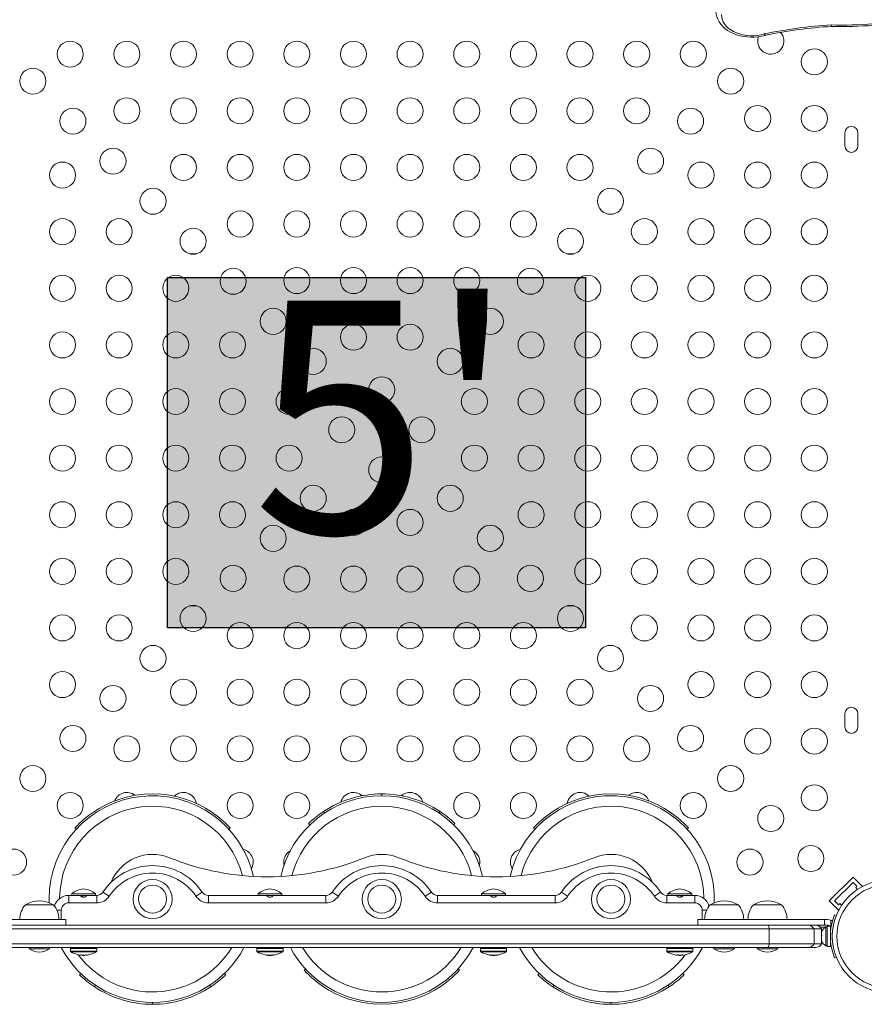
# Model space of a CAD drawing. Units: inches. Extents: x -298 to 3966, y -247 to 3027.
# Drawn here: x 3022 to 3050, y 2310 to 2343 of the extents above; entities that cross this region are included whole.
import ezdxf

# ---------------------------------------------------------------- set-up
doc = ezdxf.new("R2010")
doc.units = ezdxf.units.IN
doc.header["$MEASUREMENT"] = 0
doc.layers.add('CONTOUR', color=7, linetype='Continuous')
doc.layers.add('HAUTEUR-PLATE-FORME', color=7, linetype='Continuous')
doc.styles.add('DIM', font='romans.shx')

msp = doc.modelspace()

# ---------------------------------------------------------------- hatches: boundary and pattern name
at = {"layer": 'HAUTEUR-PLATE-FORME', "true_color": 0xfcfcfc}
msp.add_hatch(color=7, dxfattribs=at).paths.add_polyline_path([(3026.73388, 2334.53787), (3040.76104, 2334.53787), (3040.76104, 2322.78311), (3026.73388, 2322.78311)])

# ---------------------------------------------------------------- linework, layer by layer
at = {"layer": 'CONTOUR', "lineweight": 15}
for p, q in [((3049.45673, 2339.39278), (3049.45673, 2338.95528)), ((3049.89423, 2338.95528), (3049.89423, 2339.39278)), ((3027.48276, 2335.33028), (3027.71098, 2335.33028)), ((3040.13997, 2335.33028), (3040.3682, 2335.33028)), ((3027.71098, 2323.51778), (3027.48276, 2323.51778)), ((3040.3682, 2323.51778), (3040.13997, 2323.51778)), ((3049.45673, 2319.89278), (3049.45673, 2319.45528)), ((3049.89423, 2319.45528), (3049.89423, 2319.89278)), ((3033.39306, 2317.16491), (3033.31689, 2317.14946)), ((3033.92548, 2317.20528), (3033.92548, 2317.14278)), ((3034.53406, 2317.14946), (3034.4579, 2317.16491)), ((3031.97237, 2316.61599), (3032.00694, 2316.56392)), ((3035.87858, 2316.61599), (3035.84401, 2316.56392)), ((3023.63495, 2316.06023), (3023.68102, 2316.018)), ((3028.78533, 2316.02841), (3028.79493, 2316.018)), ((3028.79493, 2316.018), (3028.841, 2316.06023)), ((3031.47037, 2316.21218), (3031.51383, 2316.16725)), ((3036.33712, 2316.16725), (3036.38058, 2316.21218)), ((3039.00995, 2316.06023), (3039.05602, 2316.018)), ((3044.16033, 2316.02841), (3044.16993, 2316.018)), ((3044.16993, 2316.018), (3044.216, 2316.06023)), ((3048.93674, 2313.61727), (3049.73223, 2314.41277)), ((3049.73223, 2314.41277), (3050.04159, 2314.10341)), ((3049.11352, 2313.61727), (3049.73223, 2314.23599)), ((3049.73223, 2314.23599), (3049.86482, 2314.10341)), ((3049.86482, 2314.10341), (3049.82062, 2314.05921)), ((3049.82062, 2314.05921), (3049.88078, 2313.99906)), ((3050.02262, 2314.08444), (3050.04159, 2314.10341)), ((3022.77139, 2313.5514), (3022.76923, 2313.67403)), ((3023.42548, 2313.79903), (3023.61323, 2313.79903)), ((3023.52548, 2313.8459), (3023.52548, 2313.79903)), ((3023.61929, 2313.8459), (3023.52548, 2313.8459)), ((3023.61929, 2313.79903), (3023.61323, 2313.79903)), ((3024.32548, 2313.8459), (3023.61929, 2313.8459)), ((3024.23773, 2313.79903), (3023.61929, 2313.79903)), ((3023.9026, 2313.73951), (3023.9026, 2313.79903)), ((3024.23773, 2313.79903), (3024.36715, 2313.79903)), ((3024.32548, 2313.79903), (3024.32548, 2313.8459)), ((3028.10881, 2313.79903), (3029.86323, 2313.79903)), ((3029.77548, 2313.8459), (3029.77548, 2313.79903)), ((3030.13938, 2313.8459), (3029.77548, 2313.8459)), ((3030.13938, 2313.79903), (3029.86323, 2313.79903)), ((3030.57548, 2313.8459), (3030.13938, 2313.8459)), ((3030.48773, 2313.79903), (3030.13938, 2313.79903)), ((3030.48773, 2313.79903), (3032.05465, 2313.79903)), ((3030.57548, 2313.79903), (3030.57548, 2313.8459)), ((3035.79631, 2313.79903), (3037.36323, 2313.79903)), ((3037.27548, 2313.8459), (3037.27548, 2313.79903)), ((3037.54866, 2313.8459), (3037.27548, 2313.8459)), ((3037.54866, 2313.79903), (3037.36323, 2313.79903)), ((3037.54663, 2313.79903), (3037.56446, 2313.79889)), ((3038.07548, 2313.8459), (3037.54866, 2313.8459)), ((3037.98773, 2313.79903), (3037.54866, 2313.79903)), ((3037.98773, 2313.79903), (3039.74215, 2313.79903)), ((3038.07548, 2313.79903), (3038.07548, 2313.8459)), ((3043.48381, 2313.79903), (3043.61323, 2313.79903)), ((3043.52548, 2313.8459), (3043.52548, 2313.79903)), ((3044.32548, 2313.8459), (3043.52548, 2313.8459)), ((3044.23773, 2313.79903), (3043.61323, 2313.79903)), ((3043.96713, 2313.7438), (3043.96713, 2313.79903)), ((3044.23773, 2313.79903), (3044.42548, 2313.79903)), ((3044.32548, 2313.79903), (3044.32548, 2313.8459)), ((3048.93674, 2313.61727), (3049.2461, 2313.30791)), ((3049.2461, 2313.48469), (3049.11352, 2313.61727)), ((3021.9716, 2313.48653), (3022.9091, 2313.48653)), ((3044.94186, 2313.48653), (3045.87936, 2313.48653)), ((3046.39423, 2313.48653), (3047.33173, 2313.48653)), ((3049.29029, 2313.52888), (3049.2461, 2313.48469)), ((3049.2461, 2313.30791), (3049.26507, 2313.32688)), ((3049.35045, 2313.46873), (3049.29029, 2313.52888)), ((3019.07288, 2312.98653), (3023.32112, 2312.98653)), ((3023.32653, 2312.79903), (3023.32653, 2312.98653)), ((3044.52442, 2312.98653), (3044.52442, 2312.79903)), ((3048.77807, 2312.98653), (3044.52983, 2312.98653)), ((3048.77807, 2312.98653), (3048.87921, 2312.98653)), ((3048.87921, 2312.98653), (3048.98588, 2312.9668)), ((3049.11419, 2313.15059), (3049.17127, 2313.1275)), ((3020.93641, 2312.67403), (3046.91455, 2312.67403)), ((3020.96436, 2312.79903), (3046.88659, 2312.79903)), ((3046.88659, 2312.79903), (3048.22008, 2312.79903)), ((3048.77807, 2312.79903), (3046.90037, 2312.79903)), ((3046.91455, 2312.67403), (3048.42461, 2312.67403)), ((3048.42461, 2312.67403), (3048.67548, 2312.67403)), ((3048.67548, 2312.17403), (3048.67548, 2312.67403)), ((3048.87921, 2312.79903), (3048.77807, 2312.79903)), ((3048.86693, 2312.74278), (3048.82005, 2312.74278)), ((3048.82005, 2312.74278), (3048.82005, 2312.10528)), ((3048.9728, 2312.76475), (3048.86693, 2312.76475)), ((3048.86693, 2312.76475), (3048.86693, 2312.0833)), ((3048.9728, 2312.76475), (3048.9728, 2312.0833)), ((3048.98588, 2312.71795), (3048.9728, 2312.74577)), ((3048.67943, 2312.48653), (3048.67548, 2312.48653)), ((3048.68808, 2312.583), (3048.67943, 2312.54563)), ((3048.67943, 2312.56002), (3048.68808, 2312.583)), ((3048.67943, 2312.54563), (3048.67943, 2312.56002)), ((3048.67943, 2312.54563), (3048.67943, 2312.46103)), ((3048.67943, 2312.46103), (3048.68808, 2312.44663)), ((3048.67943, 2312.42366), (3048.67943, 2312.46103)), ((3048.68808, 2312.44663), (3048.67943, 2312.42366)), ((3048.67943, 2312.42366), (3048.67943, 2312.32503)), ((3048.67943, 2312.32503), (3048.68808, 2312.28767)), ((3048.67943, 2312.32503), (3048.67943, 2312.30206)), ((3048.68808, 2312.28767), (3048.67943, 2312.30206)), ((3048.67943, 2312.30206), (3048.67943, 2312.2834)), ((3020.93641, 2312.17403), (3046.91455, 2312.17403)), ((3046.88659, 2312.04903), (3020.96436, 2312.04903)), ((3022.0966, 2312.04903), (3022.0966, 2312.00215)), ((3022.0966, 2312.00215), (3022.7841, 2312.00215)), ((3022.7841, 2312.00215), (3022.7841, 2312.04903)), ((3023.47413, 2312.04903), (3023.47413, 2312.03378)), ((3024.37683, 2312.03378), (3023.47413, 2312.03378)), ((3023.48798, 2312.01815), (3023.48798, 2311.92197)), ((3024.36298, 2311.92197), (3024.36298, 2312.01815)), ((3024.37683, 2312.03378), (3024.37683, 2312.04903)), ((3029.72413, 2312.04903), (3029.72413, 2312.03378)), ((3030.62683, 2312.03378), (3029.72413, 2312.03378)), ((3029.73798, 2312.01815), (3029.73798, 2311.92197)), ((3030.61298, 2311.92197), (3030.61298, 2312.01815)), ((3030.62683, 2312.03378), (3030.62683, 2312.04903)), ((3037.22413, 2312.04903), (3037.22413, 2312.03378)), ((3038.12683, 2312.03378), (3037.22413, 2312.03378)), ((3037.23798, 2312.01815), (3037.23798, 2311.92197)), ((3038.11298, 2311.92197), (3038.11298, 2312.01815)), ((3038.12683, 2312.03378), (3038.12683, 2312.04903)), ((3043.47413, 2312.04903), (3043.47413, 2312.03378)), ((3044.37683, 2312.03378), (3043.47413, 2312.03378)), ((3043.48798, 2312.01815), (3043.48798, 2311.92197)), ((3044.36298, 2311.92197), (3044.36298, 2312.01815)), ((3044.37683, 2312.03378), (3044.37683, 2312.04903)), ((3045.06686, 2312.04903), (3045.06686, 2312.00215)), ((3045.06686, 2312.00215), (3045.75436, 2312.00215)), ((3045.75436, 2312.00215), (3045.75436, 2312.04903)), ((3046.51923, 2312.04903), (3046.51923, 2312.00215)), ((3046.51923, 2312.00215), (3047.20673, 2312.00215)), ((3048.22008, 2312.04903), (3046.88659, 2312.04903)), ((3046.91455, 2312.17403), (3048.42461, 2312.17403)), ((3047.20673, 2312.00215), (3047.20673, 2312.04903)), ((3048.47084, 2312.04903), (3048.22008, 2312.04903)), ((3048.42461, 2312.17403), (3048.67548, 2312.17403)), ((3048.82005, 2312.10528), (3048.86693, 2312.10528)), ((3048.86693, 2312.0833), (3048.9728, 2312.0833)), ((3048.9728, 2312.23653), (3048.98343, 2312.23653)), ((3023.75368, 2311.80237), (3023.76141, 2311.80083)), ((3023.83173, 2311.80083), (3023.83173, 2311.79177)), ((3023.88641, 2311.79547), (3023.88641, 2311.78473)), ((3023.96454, 2311.78473), (3023.88641, 2311.78473)), ((3023.96454, 2311.78473), (3023.96454, 2311.79547)), ((3024.01923, 2311.79177), (3024.01923, 2311.80083)), ((3024.08954, 2311.80083), (3024.09734, 2311.80239)), ((3030.00368, 2311.80237), (3030.01141, 2311.80083)), ((3030.06843, 2311.79154), (3030.06843, 2311.7923)), ((3030.08173, 2311.80083), (3030.08173, 2311.79177)), ((3030.13641, 2311.79547), (3030.13641, 2311.78473)), ((3030.21454, 2311.78473), (3030.13641, 2311.78473)), ((3030.21454, 2311.78473), (3030.21454, 2311.79547)), ((3030.26923, 2311.79177), (3030.26923, 2311.80083)), ((3030.28252, 2311.7923), (3030.28252, 2311.79154)), ((3030.33954, 2311.80083), (3030.34734, 2311.80239)), ((3037.50368, 2311.80237), (3037.51141, 2311.80083)), ((3037.50404, 2311.80229), (3037.54071, 2311.79517)), ((3037.56733, 2311.79241), (3037.56918, 2311.79177)), ((3037.56965, 2311.79157), (3037.56965, 2311.79218)), ((3037.58173, 2311.80083), (3037.58173, 2311.79177)), ((3037.58173, 2311.79241), (3037.58903, 2311.79177)), ((3037.63641, 2311.79547), (3037.63641, 2311.78473)), ((3037.71454, 2311.78473), (3037.63641, 2311.78473)), ((3037.71454, 2311.78473), (3037.71454, 2311.79547)), ((3037.76923, 2311.79241), (3037.76192, 2311.79177)), ((3037.76923, 2311.79177), (3037.76923, 2311.80083)), ((3037.7813, 2311.79218), (3037.7813, 2311.79157)), ((3037.81024, 2311.79517), (3037.84692, 2311.8023)), ((3037.83954, 2311.80083), (3037.84734, 2311.80239)), ((3043.75368, 2311.80237), (3043.76141, 2311.80083)), ((3043.83173, 2311.80083), (3043.83173, 2311.79177)), ((3043.88641, 2311.79547), (3043.88641, 2311.78473)), ((3043.96454, 2311.78473), (3043.88641, 2311.78473)), ((3043.96454, 2311.78473), (3043.96454, 2311.79547)), ((3044.01923, 2311.79177), (3044.01923, 2311.80083)), ((3044.08954, 2311.80083), (3044.09734, 2311.80239)), ((3049.17127, 2311.72056), (3049.11419, 2311.69747)), ((3031.36852, 2311.33006), (3031.32245, 2311.28782)), ((3031.37813, 2311.31965), (3031.36852, 2311.33006)), ((3036.5285, 2311.28782), (3036.48243, 2311.33006)), ((3023.82633, 2311.1808), (3023.78287, 2311.13588)), ((3028.69308, 2311.13588), (3028.64962, 2311.1808)), ((3039.20133, 2311.1808), (3039.15787, 2311.13588)), ((3044.06808, 2311.13588), (3044.02462, 2311.1808)), ((3024.28487, 2310.73207), (3024.31944, 2310.78414)), ((3028.19108, 2310.73207), (3028.15651, 2310.78414)), ((3039.65987, 2310.73207), (3039.69444, 2310.78414)), ((3043.56608, 2310.73207), (3043.53151, 2310.78414)), ((3025.62939, 2310.1986), (3025.70556, 2310.18315)), ((3026.23798, 2310.14278), (3026.23798, 2310.20528)), ((3026.7704, 2310.18315), (3026.84656, 2310.1986)), ((3041.00439, 2310.1986), (3041.08056, 2310.18315)), ((3041.61298, 2310.14278), (3041.61298, 2310.20528)), ((3042.1454, 2310.18315), (3042.22156, 2310.1986))]:
    msp.add_line(p, q, dxfattribs=at)
at = {"layer": 'CONTOUR', "lineweight": 0}
for p, q in [((3023.42548, 2313.79903), (3023.42548, 2313.54903)), ((3024.36715, 2313.79903), (3024.36715, 2313.54903)), ((3024.57502, 2313.91014), (3024.78289, 2313.77125)), ((3027.90094, 2313.91014), (3027.69307, 2313.77125)), ((3028.10881, 2313.79903), (3028.10881, 2313.54903)), ((3032.05465, 2313.79903), (3032.05465, 2313.54903)), ((3032.26252, 2313.91014), (3032.47039, 2313.77125)), ((3035.58844, 2313.91014), (3035.38057, 2313.77125)), ((3035.79631, 2313.79903), (3035.79631, 2313.54903)), ((3039.74215, 2313.79903), (3039.74215, 2313.54903)), ((3039.95002, 2313.91014), (3040.15789, 2313.77125)), ((3043.27594, 2313.91014), (3043.06807, 2313.77125)), ((3043.48381, 2313.79903), (3043.48381, 2313.54903)), ((3044.42548, 2313.79903), (3044.42548, 2313.54903)), ((3023.02904, 2313.29903), (3023.17548, 2313.29903)), ((3023.17548, 2313.29903), (3023.17548, 2312.98653)), ((3024.36715, 2313.54903), (3023.42548, 2313.54903)), ((3032.05465, 2313.54903), (3028.10881, 2313.54903)), ((3039.74215, 2313.54903), (3035.79631, 2313.54903)), ((3044.42548, 2313.54903), (3043.48381, 2313.54903)), ((3044.67548, 2312.98653), (3044.67548, 2313.29903)), ((3044.82191, 2313.29903), (3044.67548, 2313.29903)), ((3048.77807, 2312.79903), (3048.77807, 2312.98653)), ((3048.98588, 2312.9668), (3048.98588, 2312.71795)), ((3046.91455, 2312.67403), (3046.91455, 2312.17403)), ((3048.42461, 2312.67403), (3048.42461, 2312.17403)), ((3048.62793, 2312.73703), (3048.80858, 2312.73703)), ((3049.03732, 2312.50749), (3048.97583, 2312.53236)), ((3048.97583, 2312.3157), (3049.03732, 2312.34057)), ((3024.36298, 2312.01815), (3023.48798, 2312.01815)), ((3030.61298, 2312.01815), (3029.73798, 2312.01815)), ((3038.11298, 2312.01815), (3037.23798, 2312.01815)), ((3044.36298, 2312.01815), (3043.48798, 2312.01815)), ((3024.36298, 2311.92197), (3023.48798, 2311.92197)), ((3024.35572, 2311.90878), (3023.49523, 2311.90878)), ((3030.61298, 2311.92197), (3029.73798, 2311.92197)), ((3030.60572, 2311.90878), (3029.74523, 2311.90878)), ((3030.06781, 2311.79177), (3030.06781, 2311.79237)), ((3030.09184, 2311.79177), (3030.09184, 2311.79676)), ((3030.10313, 2311.79525), (3030.10313, 2311.79177)), ((3030.28686, 2311.79276), (3030.28686, 2311.79177)), ((3038.11298, 2311.92197), (3037.23798, 2311.92197)), ((3038.10572, 2311.90878), (3037.24523, 2311.90878)), ((3037.56918, 2311.79177), (3037.56918, 2311.79223)), ((3037.58903, 2311.79177), (3037.58903, 2311.79785)), ((3037.5999, 2311.79626), (3037.5999, 2311.79177)), ((3037.78606, 2311.79267), (3037.78606, 2311.79177)), ((3044.36298, 2311.92197), (3043.48798, 2311.92197)), ((3044.35572, 2311.90878), (3043.49523, 2311.90878))]:
    msp.add_line(p, q, dxfattribs=at)
at = {"layer": 'CONTOUR', "lineweight": 15, "flags": 128}
for points in [[(3045.13598, 2343.47985), (3045.13567, 2343.46701), (3045.14357, 2343.37695), (3045.16365, 2343.28848), (3045.19559, 2343.20241), (3045.23912, 2343.11934), (3045.29398, 2343.03993), (3045.35981, 2342.9649), (3045.4361, 2342.89505), (3045.52211, 2342.83119), (3045.61689, 2342.7741), (3045.71933, 2342.72443), (3045.82823, 2342.68272), (3045.94232, 2342.64935), (3046.0604, 2342.62461), (3046.18125, 2342.60869), (3046.30368, 2342.60168), (3046.42647, 2342.60366), (3046.54845, 2342.61461), (3046.66839, 2342.63447), (3046.78515, 2342.66313), (3046.79765, 2342.66688)], [(3046.56046, 2342.61973), (3046.54113, 2342.54827), (3046.5341, 2342.47015)], [(3023.63495, 2316.06023), (3023.65193, 2316.07863), (3023.70336, 2316.13278), (3023.79058, 2316.2196), (3023.88056, 2316.30316), (3023.99253, 2316.39941), (3024.12716, 2316.50496), (3024.28487, 2316.61598), (3024.46561, 2316.72828), (3024.66879, 2316.83747), (3024.89312, 2316.93916), (3025.13662, 2317.02914), (3025.39654, 2317.10356), (3025.66947, 2317.15922), (3025.95141, 2317.19363), (3026.23798, 2317.20528), (3026.52454, 2317.19363), (3026.80648, 2317.15922), (3027.07941, 2317.10356), (3027.33933, 2317.02914), (3027.58283, 2316.93916), (3027.80717, 2316.83747), (3028.01034, 2316.72828), (3028.19108, 2316.61598), (3028.34879, 2316.50496), (3028.48342, 2316.39941), (3028.59539, 2316.30316), (3028.68538, 2316.2196), (3028.77259, 2316.13278), (3028.82402, 2316.07863), (3028.841, 2316.06023), (3028.841, 2316.06023)], [(3026.08854, 2317.1367), (3026.23798, 2317.14278), (3026.43082, 2317.13494)], [(3039.00995, 2316.06023), (3039.02693, 2316.07863), (3039.07836, 2316.13278), (3039.16558, 2316.2196), (3039.25556, 2316.30316), (3039.36753, 2316.39941), (3039.50216, 2316.50496), (3039.65987, 2316.61598), (3039.84061, 2316.72828), (3040.04379, 2316.83747), (3040.26812, 2316.93916), (3040.51162, 2317.02914), (3040.77154, 2317.10356), (3041.04447, 2317.15922), (3041.32641, 2317.19363), (3041.61298, 2317.20528), (3041.89954, 2317.19363), (3042.18148, 2317.15922), (3042.45441, 2317.10356), (3042.71433, 2317.02914), (3042.95783, 2316.93916), (3043.18217, 2316.83747), (3043.38534, 2316.72828), (3043.56608, 2316.61598), (3043.72379, 2316.50496), (3043.85842, 2316.39941), (3043.97039, 2316.30316), (3044.06038, 2316.2196), (3044.14759, 2316.13278), (3044.19902, 2316.07863), (3044.216, 2316.06023), (3044.216, 2316.06023)], [(3041.46354, 2317.1367), (3041.61298, 2317.14278), (3041.80582, 2317.13494)], [(3031.97237, 2316.61599), (3031.94177, 2316.59544), (3031.90747, 2316.57185), (3031.87142, 2316.54641), (3031.81417, 2316.5046), (3031.75554, 2316.4599), (3031.69785, 2316.41399), (3031.64329, 2316.36872), (3031.59383, 2316.32603), (3031.55113, 2316.28787), (3031.51655, 2316.25604), (3031.49113, 2316.23209), (3031.4756, 2316.21722), (3031.47037, 2316.21218), (3031.47038, 2316.21218)], [(3023.68102, 2316.018), (3023.6977, 2316.03607), (3023.71354, 2316.05275)], [(3039.05602, 2316.018), (3039.0727, 2316.03607), (3039.08854, 2316.05275)], [(3030.63798, 2314.91597), (3030.64501, 2314.83786), (3030.64977, 2314.81507)], [(3049.0438, 2312.937), (3049.03064, 2312.94522), (3048.98588, 2312.9668)], [(3030.00357, 2311.8024), (3030.00593, 2311.80188), (3030.04568, 2311.79434)], [(3030.06409, 2311.79177), (3030.06701, 2311.79149), (3030.06836, 2311.79147), (3030.06799, 2311.79172), (3030.06781, 2311.79177)], [(3030.06489, 2311.79267), (3030.06527, 2311.79255), (3030.06781, 2311.79177)], [(3030.08173, 2311.79267), (3030.08304, 2311.79255), (3030.09184, 2311.79177)], [(3030.27052, 2311.7928), (3030.26791, 2311.79255), (3030.25911, 2311.79177)], [(3030.28686, 2311.79177), (3030.28395, 2311.79149), (3030.28259, 2311.79147), (3030.2827, 2311.79154)], [(3030.30528, 2311.79434), (3030.34502, 2311.80188), (3030.34739, 2311.8024)], [(3037.5649, 2311.79177), (3037.56797, 2311.79149), (3037.56951, 2311.79147), (3037.56934, 2311.79172), (3037.56918, 2311.79177)], [(3037.78606, 2311.79177), (3037.78298, 2311.79149), (3037.78144, 2311.79147), (3037.78151, 2311.79157)], [(3036.5285, 2311.28782), (3036.51152, 2311.26943), (3036.46009, 2311.21528), (3036.37288, 2311.12845), (3036.28289, 2311.0449), (3036.17092, 2310.94865), (3036.03629, 2310.84309), (3035.87858, 2310.73207), (3035.69784, 2310.61978), (3035.49467, 2310.51059), (3035.27033, 2310.40889), (3035.02683, 2310.31892), (3034.76691, 2310.24449), (3034.49398, 2310.18884), (3034.21204, 2310.15442), (3033.92548, 2310.14278), (3033.63891, 2310.15442), (3033.35697, 2310.18884), (3033.08404, 2310.24449), (3032.82412, 2310.31892), (3032.58062, 2310.40889), (3032.35629, 2310.51059), (3032.15311, 2310.61978), (3031.97237, 2310.73207), (3031.81466, 2310.84309), (3031.68003, 2310.94865), (3031.56806, 2311.0449), (3031.47808, 2311.12845), (3031.39086, 2311.21527), (3031.33944, 2311.26943), (3031.32245, 2311.28782), (3031.32245, 2311.28782)], [(3036.48243, 2311.33006), (3036.46575, 2311.31199), (3036.44991, 2311.29531)], [(3028.19108, 2310.73207), (3028.22168, 2310.75262), (3028.25598, 2310.77621), (3028.29203, 2310.80164), (3028.34928, 2310.84346), (3028.40791, 2310.88815), (3028.4656, 2310.93406), (3028.52016, 2310.97934), (3028.56963, 2311.02202), (3028.61233, 2311.06018), (3028.6469, 2311.09202), (3028.67232, 2311.11596), (3028.68785, 2311.13084), (3028.69308, 2311.13588), (3028.69308, 2311.13588)], [(3043.56608, 2310.73207), (3043.59668, 2310.75262), (3043.63098, 2310.77621), (3043.66703, 2310.80164), (3043.72428, 2310.84346), (3043.78291, 2310.88815), (3043.8406, 2310.93406), (3043.89516, 2310.97934), (3043.94463, 2311.02202), (3043.98733, 2311.06018), (3044.0219, 2311.09202), (3044.04732, 2311.11596), (3044.06285, 2311.13084), (3044.06808, 2311.13588), (3044.06808, 2311.13588)], [(3034.07492, 2310.21135), (3033.92548, 2310.20528), (3033.73263, 2310.21312)]]:
    msp.add_lwpolyline(points, dxfattribs=at)
at = {"layer": 'CONTOUR', "lineweight": 0, "flags": 128}
msp.add_lwpolyline([(3045.32362, 2343.3649), (3045.32679, 2343.28282), (3045.34425, 2343.20159), (3045.37576, 2343.12234), (3045.42088, 2343.04619), (3045.47896, 2342.97422), (3045.54918, 2342.90745), (3045.63056, 2342.84682), (3045.72194, 2342.7932), (3045.82202, 2342.74732), (3045.9294, 2342.70986), (3046.04256, 2342.68133), (3046.15989, 2342.66213), (3046.27975, 2342.65255), (3046.40043, 2342.65271), (3046.52022, 2342.66262), (3046.63745, 2342.68212), (3046.75044, 2342.71096)], dxfattribs=at)
at = {"layer": 'CONTOUR', "lineweight": 15}
for centre, radius in [((3023.47548, 2342.03208), 0.4375), ((3025.37548, 2342.03208), 0.4375), ((3027.27548, 2342.03208), 0.4375), ((3029.17548, 2342.03208), 0.4375), ((3031.07548, 2342.03208), 0.4375), ((3032.97548, 2342.03208), 0.4375), ((3034.87548, 2342.03208), 0.4375), ((3036.77548, 2342.03208), 0.4375), ((3038.67548, 2342.03208), 0.4375), ((3040.57548, 2342.03208), 0.4375), ((3042.47548, 2342.03208), 0.4375), ((3044.37548, 2342.03208), 0.4375), ((3048.43353, 2341.77403), 0.4375), ((3022.22286, 2341.12665), 0.4375), ((3045.62809, 2341.12665), 0.4375), ((3025.37548, 2340.13208), 0.4375), ((3027.27548, 2340.13208), 0.4375), ((3029.17548, 2340.13208), 0.4375), ((3031.07548, 2340.13208), 0.4375), ((3032.97548, 2340.13208), 0.4375), ((3034.87548, 2340.13208), 0.4375), ((3036.77548, 2340.13208), 0.4375), ((3038.67548, 2340.13208), 0.4375), ((3040.57548, 2340.13208), 0.4375), ((3042.47548, 2340.13208), 0.4375), ((3023.56636, 2339.78314), 0.4375), ((3044.28459, 2339.78314), 0.4375), ((3046.53353, 2339.87403), 0.4375), ((3048.43353, 2339.87403), 0.4375), ((3024.90986, 2338.43964), 0.4375), ((3042.94109, 2338.43964), 0.4375), ((3023.21742, 2337.97403), 0.4375), ((3027.27548, 2338.23208), 0.4375), ((3029.17548, 2338.23208), 0.4375), ((3031.07548, 2338.23208), 0.4375), ((3032.97548, 2338.23208), 0.4375), ((3034.87548, 2338.23208), 0.4375), ((3036.77548, 2338.23208), 0.4375), ((3038.67548, 2338.23208), 0.4375), ((3040.57548, 2338.23208), 0.4375), ((3044.63353, 2337.97403), 0.4375), ((3046.53353, 2337.97403), 0.4375), ((3048.43353, 2337.97403), 0.4375), ((3026.25337, 2337.09614), 0.4375), ((3041.59758, 2337.09614), 0.4375), ((3029.17548, 2336.33208), 0.4375), ((3031.07548, 2336.33208), 0.4375), ((3032.97548, 2336.33208), 0.4375), ((3034.87548, 2336.33208), 0.4375), ((3036.77548, 2336.33208), 0.4375), ((3038.67548, 2336.33208), 0.4375), ((3023.21742, 2336.07403), 0.4375), ((3025.11742, 2336.07403), 0.4375), ((3042.73353, 2336.07403), 0.4375), ((3044.63353, 2336.07403), 0.4375), ((3046.53353, 2336.07403), 0.4375), ((3048.43353, 2336.07403), 0.4375), ((3027.59687, 2335.75263), 0.4375), ((3040.25408, 2335.75263), 0.4375), ((3028.94037, 2334.40913), 0.4375), ((3031.07548, 2334.43208), 0.4375), ((3032.97548, 2334.43208), 0.4375), ((3034.87548, 2334.43208), 0.4375), ((3036.77548, 2334.43208), 0.4375), ((3038.91058, 2334.40913), 0.4375), ((3023.21742, 2334.17403), 0.4375), ((3025.11742, 2334.17403), 0.4375), ((3027.01742, 2334.17403), 0.4375), ((3040.83353, 2334.17403), 0.4375), ((3042.73353, 2334.17403), 0.4375), ((3044.63353, 2334.17403), 0.4375), ((3046.53353, 2334.17403), 0.4375), ((3048.43353, 2334.17403), 0.4375), ((3030.28388, 2333.06563), 0.4375), ((3037.56708, 2333.06563), 0.4375), ((3032.97548, 2332.53208), 0.4375), ((3034.87548, 2332.53208), 0.4375), ((3023.21742, 2332.27403), 0.4375), ((3025.11742, 2332.27403), 0.4375), ((3027.01742, 2332.27403), 0.4375), ((3028.91742, 2332.27403), 0.4375), ((3038.93353, 2332.27403), 0.4375), ((3040.83353, 2332.27403), 0.4375), ((3042.73353, 2332.27403), 0.4375), ((3044.63353, 2332.27403), 0.4375), ((3046.53353, 2332.27403), 0.4375), ((3048.43353, 2332.27403), 0.4375), ((3031.62738, 2331.72213), 0.4375), ((3036.22357, 2331.72213), 0.4375), ((3033.92548, 2330.76753), 0.4375), ((3023.21742, 2330.37403), 0.4375), ((3025.11742, 2330.37403), 0.4375), ((3027.01742, 2330.37403), 0.4375), ((3028.91742, 2330.37403), 0.4375), ((3030.81742, 2330.37403), 0.4375), ((3037.03353, 2330.37403), 0.4375), ((3038.93353, 2330.37403), 0.4375), ((3040.83353, 2330.37403), 0.4375), ((3042.73353, 2330.37403), 0.4375), ((3044.63353, 2330.37403), 0.4375), ((3046.53353, 2330.37403), 0.4375), ((3048.43353, 2330.37403), 0.4375), ((3032.58197, 2329.42403), 0.4375), ((3035.26898, 2329.42403), 0.4375), ((3023.21742, 2328.47403), 0.4375), ((3025.11742, 2328.47403), 0.4375), ((3027.01742, 2328.47403), 0.4375), ((3028.91742, 2328.47403), 0.4375), ((3030.81742, 2328.47403), 0.4375), ((3037.03353, 2328.47403), 0.4375), ((3038.93353, 2328.47403), 0.4375), ((3040.83353, 2328.47403), 0.4375), ((3042.73353, 2328.47403), 0.4375), ((3044.63353, 2328.47403), 0.4375), ((3046.53353, 2328.47403), 0.4375), ((3048.43353, 2328.47403), 0.4375), ((3033.92548, 2328.08053), 0.4375), ((3031.62738, 2327.12593), 0.4375), ((3036.22357, 2327.12593), 0.4375), ((3023.21742, 2326.57403), 0.4375), ((3025.11742, 2326.57403), 0.4375), ((3027.01742, 2326.57403), 0.4375), ((3028.91742, 2326.57403), 0.4375), ((3038.93353, 2326.57403), 0.4375), ((3040.83353, 2326.57403), 0.4375), ((3042.73353, 2326.57403), 0.4375), ((3044.63353, 2326.57403), 0.4375), ((3046.53353, 2326.57403), 0.4375), ((3048.43353, 2326.57403), 0.4375), ((3032.97548, 2326.31597), 0.4375), ((3034.87548, 2326.31597), 0.4375), ((3030.28388, 2325.78243), 0.4375), ((3037.56708, 2325.78243), 0.4375), ((3023.21742, 2324.67403), 0.4375), ((3025.11742, 2324.67403), 0.4375), ((3027.01742, 2324.67403), 0.4375), ((3028.94037, 2324.43893), 0.4375), ((3031.07548, 2324.41597), 0.4375), ((3032.97548, 2324.41597), 0.4375), ((3034.87548, 2324.41597), 0.4375), ((3036.77548, 2324.41597), 0.4375), ((3038.91058, 2324.43893), 0.4375), ((3040.83353, 2324.67403), 0.4375), ((3042.73353, 2324.67403), 0.4375), ((3044.63353, 2324.67403), 0.4375), ((3046.53353, 2324.67403), 0.4375), ((3048.43353, 2324.67403), 0.4375), ((3027.59687, 2323.09542), 0.4375), ((3040.25408, 2323.09542), 0.4375), ((3023.21742, 2322.77403), 0.4375), ((3025.11742, 2322.77403), 0.4375), ((3042.73353, 2322.77403), 0.4375), ((3044.63353, 2322.77403), 0.4375), ((3046.53353, 2322.77403), 0.4375), ((3048.43353, 2322.77403), 0.4375), ((3029.17548, 2322.51597), 0.4375), ((3031.07548, 2322.51597), 0.4375), ((3032.97548, 2322.51597), 0.4375), ((3034.87548, 2322.51597), 0.4375), ((3036.77548, 2322.51597), 0.4375), ((3038.67548, 2322.51597), 0.4375), ((3026.25337, 2321.75192), 0.4375), ((3041.59758, 2321.75192), 0.4375), ((3023.21742, 2320.87403), 0.4375), ((3044.63353, 2320.87403), 0.4375), ((3046.53353, 2320.87403), 0.4375), ((3048.43353, 2320.87403), 0.4375), ((3027.27548, 2320.61597), 0.4375), ((3029.17548, 2320.61597), 0.4375), ((3031.07548, 2320.61597), 0.4375), ((3032.97548, 2320.61597), 0.4375), ((3034.87548, 2320.61597), 0.4375), ((3036.77548, 2320.61597), 0.4375), ((3038.67548, 2320.61597), 0.4375), ((3040.57548, 2320.61597), 0.4375), ((3024.90986, 2320.40842), 0.4375), ((3042.94109, 2320.40842), 0.4375), ((3023.56636, 2319.06491), 0.4375), ((3044.28459, 2319.06491), 0.4375), ((3046.53353, 2318.97403), 0.4375), ((3048.43353, 2318.97403), 0.4375), ((3025.37548, 2318.71597), 0.4375), ((3027.27548, 2318.71597), 0.4375), ((3029.17548, 2318.71597), 0.4375), ((3031.07548, 2318.71597), 0.4375), ((3032.97548, 2318.71597), 0.4375), ((3034.87548, 2318.71597), 0.4375), ((3036.77548, 2318.71597), 0.4375), ((3038.67548, 2318.71597), 0.4375), ((3040.57548, 2318.71597), 0.4375), ((3042.47548, 2318.71597), 0.4375), ((3022.22286, 2317.72141), 0.4375), ((3045.62809, 2317.72141), 0.4375), ((3023.47548, 2316.81597), 0.4375), ((3029.17548, 2316.81597), 0.4375), ((3031.07548, 2316.81597), 0.4375), ((3036.77548, 2316.81597), 0.4375), ((3038.67548, 2316.81597), 0.4375), ((3044.37548, 2316.81597), 0.4375), ((3048.43353, 2317.07403), 0.4375), ((3046.9716, 2316.37791), 0.4375), ((3021.57548, 2314.91597), 0.4375), ((3046.27548, 2314.91597), 0.4375), ((3048.3151, 2315.03441), 0.4375), ((3026.23798, 2313.67403), 0.65625), ((3033.92548, 2313.67403), 0.65625), ((3041.61298, 2313.67403), 0.65625), ((3050.92548, 2312.42403), 1.89), ((3026.23798, 2313.67403), 0.46875), ((3033.92548, 2313.67403), 0.46875), ((3041.61298, 2313.67403), 0.46875)]:
    msp.add_circle(centre, radius, dxfattribs=at)
at = {"layer": 'CONTOUR', "lineweight": 0}
msp.add_circle((3050.92548, 2312.42403), 1.73415, dxfattribs=at)
for centre, radius, start, end in [((3049.80004, 2328.50487), 14.52973, 93.128069, 102.115714), ((3049.34999, 2356.20918), 13.20068, 268.511887, 280.604948), ((3026.23798, 2313.67403), 3.11657, 14.673436, 179.596067), ((3033.92548, 2313.67403), 3.11657, 14.673436, 165.326564), ((3041.61298, 2313.67403), 3.11657, 0.403933, 165.326564), ((3026.23798, 2312.79903), 1.75, 33.748989, 146.251011), ((3033.92548, 2312.79903), 1.75, 33.748989, 146.251011), ((3041.61298, 2312.79903), 1.75, 33.748989, 146.251011), ((3024.36715, 2314.04903), 0.5, 270, 326.251011), ((3028.10881, 2314.04903), 0.5, 213.748989, 270), ((3032.05465, 2314.04903), 0.5, 270, 326.251011), ((3035.79631, 2314.04903), 0.5, 213.748989, 270), ((3039.74215, 2314.04903), 0.5, 270, 326.251011), ((3043.48381, 2314.04903), 0.5, 213.748989, 270), ((3023.42548, 2313.29903), 0.25, 90, 180), ((3044.42548, 2313.29903), 0.25, 0, 90), ((3046.7108, 2312.69409), 0.20474, 354.377542, 30.835138), ((3048.22005, 2312.56915), 0.22987, 27.143652, 89.993949), ((3026.23798, 2313.67403), 3.11657, 216.861429, 328.573392), ((3033.92548, 2313.67403), 3.11657, 211.426608, 328.573392), ((3041.61298, 2313.67403), 3.11657, 211.426608, 323.138571), ((3046.7108, 2312.15397), 0.20474, 329.164862, 5.622458), ((3048.22005, 2312.2789), 0.22987, 270.006051, 332.856348)]:
    msp.add_arc(centre, radius, start, end, dxfattribs=at)
at = {"layer": 'CONTOUR', "lineweight": 15}
for centre, radius, start, end in [((3049.4769, 2343.01707), 0.46974, 180.502865, 186.320281), ((3049.35356, 2356.29529), 13.33684, 268.523721, 280.67396), ((3046.9716, 2342.47015), 0.4375, 180, 42.393719), ((3046.81317, 2342.73376), 0.06675, 199.974519, 256.02637), ((3049.78881, 2328.71977), 14.26401, 93.129046, 102.108913), ((3049.67548, 2339.39278), 0.21875, 0, 180), ((3049.67548, 2338.95528), 0.21875, 180, 0), ((3049.67548, 2319.89278), 0.21875, 0, 180), ((3049.67548, 2319.45528), 0.21875, 180, 0), ((3025.37548, 2316.81597), 0.4375, 51.639452, 159.291589), ((3027.27548, 2316.81597), 0.4375, 9.276271, 134.209022), ((3032.97548, 2316.81597), 0.4375, 48.240772, 165.889116), ((3034.87548, 2316.81597), 0.4375, 15.245163, 131.220259), ((3040.57548, 2316.81597), 0.4375, 45.380483, 171.017683), ((3042.47548, 2316.81597), 0.4375, 20.356795, 128.730294), ((3026.23798, 2313.67403), 3.46875, 12.692056, 180), ((3033.92548, 2313.67403), 3.46875, 12.692056, 167.307944), ((3033.92548, 2313.67403), 3.53125, 90, 123.579365), ((3033.92548, 2313.67403), 3.53125, 56.420635, 90), ((3041.61298, 2313.67403), 3.46875, 357.974051, 167.307944), ((3033.92548, 2313.67403), 3.53125, 45.952885, 56.420635), ((3029.17548, 2314.91597), 0.4375, 329.663081, 76.17324), ((3031.07548, 2314.91597), 0.4375, 119.573338, 180), ((3036.77548, 2314.91597), 0.4375, 346.665643, 60.426662), ((3038.67548, 2314.91597), 0.4375, 103.82676, 180), ((3026.23798, 2313.67403), 1.5, 67.91812, 157.975687), ((3030.08173, 2323.14864), 8.72461, 247.91812, 292.08188), ((3033.92548, 2313.67403), 1.5, 67.91812, 112.08188), ((3037.76923, 2323.14864), 8.72461, 247.91812, 292.08188), ((3038.67548, 2314.91597), 0.4375, 180, 210.336919), ((3041.61298, 2313.67403), 1.5, 22.024313, 112.08188), ((3026.23798, 2312.79903), 2, 33.748989, 146.251011), ((3033.92548, 2312.79903), 2, 33.748989, 146.251011), ((3041.61298, 2312.79903), 2, 33.748989, 146.251011), ((3023.9897, 2313.32198), 0.7, 95.264332, 131.542796), ((3023.86125, 2313.32198), 0.7, 48.457204, 84.735668), ((3030.2397, 2313.32198), 0.7, 95.264332, 131.542796), ((3030.11125, 2313.32198), 0.7, 48.457204, 84.735668), ((3037.7397, 2313.32198), 0.7, 95.264332, 131.542796), ((3037.61125, 2313.32198), 0.7, 48.457204, 84.735668), ((3043.9897, 2313.32198), 0.7, 95.264332, 131.542796), ((3043.86125, 2313.32198), 0.7, 48.457204, 84.735668), ((3022.44035, 2312.67012), 0.94141, 60.137166, 119.862834), ((3023.42548, 2313.29903), 0.5, 90, 163.548267), ((3023.92548, 2313.86653), 0.13, 211.353706, 328.646294), ((3024.36715, 2314.04903), 0.25, 270, 326.251011), ((3028.10881, 2314.04903), 0.25, 213.748989, 270), ((3030.17548, 2313.86653), 0.13, 211.353706, 328.646294), ((3032.05465, 2314.04903), 0.25, 270, 326.251011), ((3035.79631, 2314.04903), 0.25, 213.748989, 270), ((3037.67548, 2313.86653), 0.13, 211.353706, 328.646294), ((3039.74215, 2314.04903), 0.25, 270, 326.251011), ((3043.48381, 2314.04903), 0.25, 213.748989, 270), ((3043.92548, 2313.86653), 0.13, 211.353706, 328.646294), ((3044.42548, 2313.29903), 0.5, 16.451733, 90), ((3045.41061, 2312.67012), 0.94141, 60.137166, 119.862834), ((3046.86298, 2312.67012), 0.94141, 60.137166, 119.862834), ((3022.54974, 2312.98457), 0.76565, 139.034755, 179.853154), ((3022.33095, 2312.98457), 0.76565, 0.146846, 40.965245), ((3045.52001, 2312.98457), 0.76565, 139.034755, 179.853154), ((3045.30121, 2312.98457), 0.76565, 0.146846, 40.965245), ((3046.97238, 2312.98457), 0.76565, 139.034755, 179.853154), ((3046.75358, 2312.98457), 0.76565, 0.146846, 40.965245), ((3050.90983, 2312.42414), 1.93702, 157.973326, 176.797111), ((3048.47084, 2312.56903), 0.23, 27.162888, 90), ((3048.92805, 2312.51295), 0.25394, 115.168299, 168.251375), ((3048.88283, 2312.70158), 0.09752, 40.379173, 92.127978), ((3048.92805, 2312.33511), 0.25394, 191.748625, 244.831701), ((3050.9103, 2312.42403), 1.9375, 176.794751, 183.205249), ((3050.91146, 2312.42429), 1.93867, 183.210974, 202.018589), ((3022.47355, 2312.59199), 0.7, 237.418313, 267.281438), ((3022.40714, 2312.59199), 0.7, 272.718562, 302.581687), ((3026.23798, 2313.67403), 3.46875, 207.934927, 332.065073), ((3023.5036, 2312.01815), 0.01562, 90, 180), ((3024.34735, 2312.01815), 0.01563, 0, 90), ((3029.7536, 2312.01815), 0.01562, 90, 180), ((3030.59735, 2312.01815), 0.01562, 0, 90), ((3033.92548, 2313.67403), 3.46875, 207.934927, 332.065073), ((3037.2536, 2312.01815), 0.01563, 90, 180), ((3038.09735, 2312.01815), 0.01562, 0, 90), ((3041.61298, 2313.67403), 3.46875, 207.934927, 332.065073), ((3043.5036, 2312.01815), 0.01563, 90, 180), ((3044.34735, 2312.01815), 0.01563, 0, 90), ((3045.44381, 2312.59199), 0.7, 237.418313, 267.281438), ((3045.37741, 2312.59199), 0.7, 272.718562, 302.581687), ((3046.89618, 2312.59199), 0.7, 237.418313, 267.281438), ((3046.82978, 2312.59199), 0.7, 272.718562, 302.581687), ((3048.47084, 2312.27903), 0.23, 270, 332.837112), ((3023.5036, 2311.92197), 0.01563, 180, 237.599612), ((3023.92548, 2312.58673), 0.80295, 237.599612, 257.637684), ((3023.87903, 2312.39211), 0.60286, 258.749193, 264.754054), ((3023.82782, 2311.80493), 0.01372, 253.463028, 286.536972), ((3023.84345, 2311.75709), 0.04528, 75.001913, 104.998087), ((3023.97278, 2312.39211), 0.60286, 258.749193, 264.754054), ((3023.92548, 2312.58673), 0.80295, 267.211537, 272.788463), ((3023.92548, 2311.88114), 0.08971, 265.003975, 274.996025), ((3023.87817, 2312.39211), 0.60286, 275.245946, 281.250807), ((3024.00751, 2311.77406), 0.02923, 66.360929, 113.639071), ((3024.02313, 2311.8167), 0.02523, 261.094258, 278.905742), ((3023.97192, 2312.39211), 0.60286, 275.245946, 281.250807), ((3023.92548, 2312.58673), 0.80295, 282.362704, 302.400388), ((3024.34735, 2311.92197), 0.01563, 302.400388, 0), ((3029.7536, 2311.92197), 0.01563, 180, 237.599612), ((3030.17548, 2312.58673), 0.80295, 237.599612, 257.637684), ((3030.12903, 2312.39211), 0.60286, 258.749193, 264.754054), ((3030.10829, 2312.1765), 0.38725, 260.694659, 263.445697), ((3030.07782, 2311.80493), 0.01372, 253.463028, 286.536972), ((3030.09345, 2311.75709), 0.04528, 75.001913, 104.998087), ((3030.19785, 2312.54258), 0.75331, 261.132638, 265.324011), ((3030.09749, 2311.84308), 0.05162, 263.723802, 276.276198), ((3030.08316, 2311.86185), 0.07286, 285.907887, 292.104063), ((3030.22278, 2312.39211), 0.60286, 258.749193, 264.754054), ((3030.17548, 2312.58673), 0.80295, 267.211537, 272.788463), ((3030.17548, 2311.88114), 0.08971, 265.003975, 274.996025), ((3030.12817, 2312.39211), 0.60286, 275.245946, 281.250807), ((3030.15314, 2312.54225), 0.75298, 274.675456, 276.653011), ((3030.26972, 2311.86723), 0.07856, 241.364267, 253.816389), ((3030.25751, 2311.77406), 0.02923, 66.360929, 113.639071), ((3030.25347, 2311.84308), 0.05162, 263.723802, 276.276198), ((3030.27313, 2311.8167), 0.02523, 261.094257, 278.905742), ((3030.22192, 2312.39211), 0.60286, 275.245946, 281.250807), ((3030.24222, 2312.17954), 0.39033, 276.567584, 282.367471), ((3030.17548, 2312.58673), 0.80295, 282.362704, 302.400388), ((3030.59735, 2311.92197), 0.01563, 302.400388, 0), ((3037.2536, 2311.92197), 0.01563, 180, 237.599612), ((3037.67548, 2312.58673), 0.80295, 237.599612, 257.637684), ((3037.62903, 2312.39211), 0.60286, 258.749193, 264.754054), ((3037.61081, 2312.20675), 0.41751, 260.334478, 263.686805), ((3037.57782, 2311.80493), 0.01372, 253.463028, 286.536972), ((3037.59345, 2311.75709), 0.04528, 75.001913, 104.998087), ((3037.7013, 2312.52803), 0.73877, 260.685376, 265.276885), ((3037.59447, 2311.83954), 0.04808, 263.509387, 276.490613), ((3037.58141, 2311.84797), 0.05916, 288.217672, 296.811703), ((3037.72278, 2312.39211), 0.60286, 258.749193, 264.754054), ((3037.67548, 2312.58673), 0.80295, 267.211537, 272.788463), ((3037.67548, 2311.88114), 0.08971, 265.003975, 274.996025), ((3037.62817, 2312.39211), 0.60286, 275.245946, 281.250807), ((3037.64968, 2312.52774), 0.73847, 274.722544, 277.728856), ((3037.77162, 2311.85292), 0.06451, 236.687323, 251.404772), ((3037.75751, 2311.77406), 0.02923, 66.360929, 113.639071), ((3037.75649, 2311.83954), 0.04808, 263.509387, 276.490613), ((3037.77313, 2311.8167), 0.02523, 261.094258, 278.905742), ((3037.72192, 2312.39211), 0.60286, 275.245946, 281.250807), ((3037.73978, 2312.2093), 0.42008, 276.324039, 282.393093), ((3037.67548, 2312.58673), 0.80295, 282.362704, 302.400388), ((3038.09735, 2311.92197), 0.01563, 302.400388, 0), ((3043.5036, 2311.92197), 0.01563, 180, 237.599612), ((3043.92548, 2312.58673), 0.80295, 237.599612, 257.637684), ((3043.87903, 2312.39211), 0.60286, 258.749193, 264.754054), ((3043.82782, 2311.80493), 0.01372, 253.463028, 286.536972), ((3043.84345, 2311.75709), 0.04528, 75.001913, 104.998087), ((3043.97278, 2312.39211), 0.60286, 258.749193, 264.754054), ((3043.92548, 2312.58673), 0.80295, 267.211537, 272.788463), ((3043.92548, 2311.88114), 0.08971, 265.003975, 274.996025), ((3043.87817, 2312.39211), 0.60286, 275.245946, 281.250807), ((3044.00751, 2311.77406), 0.02923, 66.360929, 113.639071), ((3044.02313, 2311.8167), 0.02523, 261.094258, 278.905742), ((3043.97192, 2312.39211), 0.60286, 275.245946, 281.250807), ((3043.92548, 2312.58673), 0.80295, 282.362704, 302.400388), ((3044.34735, 2311.92197), 0.01563, 302.400388, 0), ((3026.23798, 2313.67403), 3.53125, 225.952885, 236.420635), ((3041.61298, 2313.67403), 3.53125, 225.952885, 236.420635), ((3026.23798, 2313.67403), 3.53125, 236.420635, 270), ((3026.23798, 2313.67403), 3.53125, 270, 303.579365), ((3041.61298, 2313.67403), 3.53125, 236.420635, 270), ((3041.61298, 2313.67403), 3.53125, 270, 303.579365)]:
    msp.add_arc(centre, radius, start, end, dxfattribs=at)
at = {"layer": 'HAUTEUR-PLATE-FORME', "color": 0}
msp.add_lwpolyline([(3026.73388, 2334.53787), (3040.76104, 2334.53787), (3040.76104, 2322.78311), (3026.73388, 2322.78311)], close=True, dxfattribs=at)

# ---------------------------------------------------------------- texts
at = {"layer": 'HAUTEUR-PLATE-FORME', "color": 7, "insert": (3034.02126, 2328.84331), "char_height": 7.8, "width": 14.63629, "attachment_point": 5, "style": 'DIM'}
msp.add_mtext("{5'}", dxfattribs=at)

doc.saveas('drawing.dxf')
